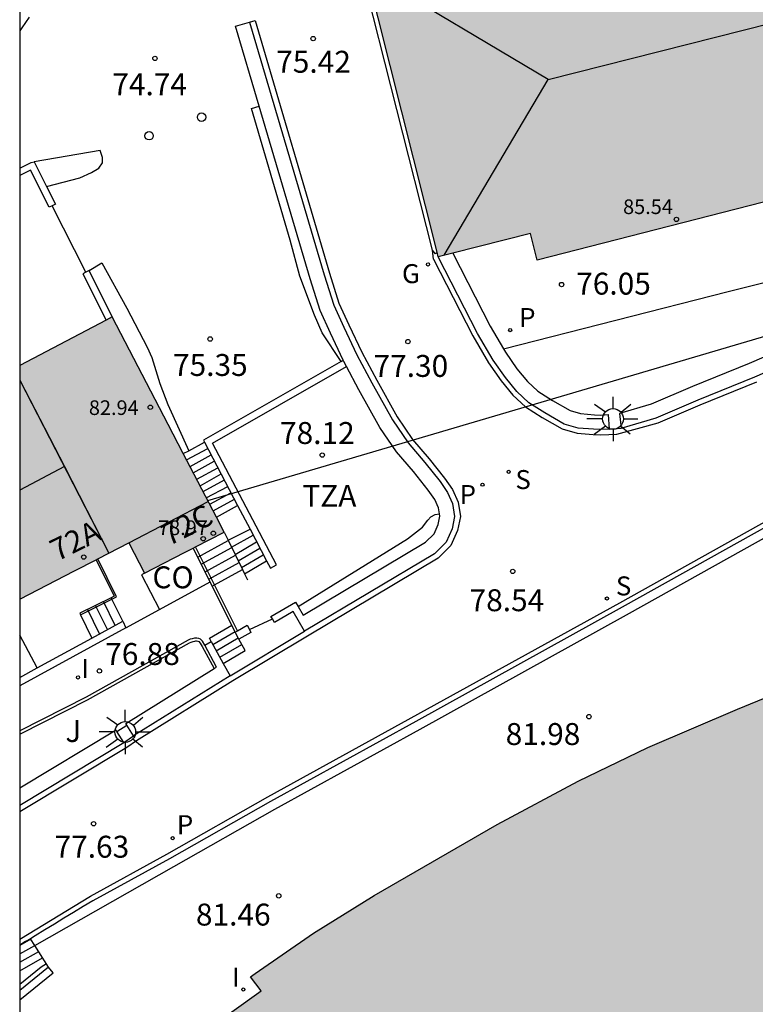
# Model space of a CAD drawing. Units: millimetres. Extents: x 586243 to 586594, y 4796290 to 4796540.
# Drawn here: x 586244 to 586269, y 4796443 to 4796476 of the extents above; entities that cross this region are included whole.
import ezdxf
from ezdxf.enums import TextEntityAlignment as Align

# ---------------------------------------------------------------- set-up
doc = ezdxf.new("R2010")
doc.units = ezdxf.units.MM
for name, color, linetype in [('010106', 9, 'Continuous'), ('020104', 34, 'Continuous'), ('020204', 9, 'Continuous'), ('020308', 9, 'Continuous'), ('060106', 9, 'BARANDILLA'), ('060113', 4, 'Continuous'), ('060117', 9, 'Continuous'), ('060124', 9, 'Continuous'), ('060141', 9, 'Continuous'), ('060142', 4, 'Continuous'), ('070105', 6, 'Continuous'), ('070106', 6, 'Continuous'), ('080107', 9, 'Continuous'), ('080109', 9, 'Continuous'), ('080110', 9, 'Continuous'), ('080118', 9, 'Continuous'), ('080201', 9, 'Continuous'), ('080202', 9, 'Continuous'), ('080301', 9, 'Continuous'), ('080303', 9, 'Continuous'), ('080308', 9, 'Continuous'), ('080311', 9, 'Continuous'), ('100105', 3, 'Continuous'), ('100107', 3, 'Continuous'), ('100302', 7, 'Continuous'), ('210201', 9, 'Continuous'), ('210204', 9, 'Continuous'), ('210205', 4, 'Continuous'), ('210301', 9, 'Continuous'), ('210304', 9, 'Continuous'), ('210305', 4, 'Continuous'), ('220104', 9, 'LINEA_ELECTRICA'), ('230204', 9, 'Continuous'), ('230304', 9, 'Continuous'), ('250206', 9, 'Continuous'), ('260202', 9, 'Continuous'), ('270204', 9, 'Continuous'), ('270304', 9, 'Continuous'), ('990501', 21, 'Continuous')]:
    doc.layers.add(name, color=color, linetype=linetype)
doc.layers.add('020105', color=24, linetype='Continuous', lineweight=30)
doc.layers.add('080111', color=7, linetype='Continuous', lineweight=30)
doc.styles.add('ARIAL', font='ARIAL.TTF', dxfattribs={"height": 1})
doc.styles.add('ARIALI', font='ARIALI.TTF', dxfattribs={"height": 1})
doc.styles.add('ROMANS', font='romans__.ttf', dxfattribs={"height": 1})
doc.linetypes.add('BARANDILLA', pattern='A,1,[201,DONOSTI.shx,S=0.1,R=0,X=0,Y=0],1', length=2)
doc.linetypes.add('LINEA_ELECTRICA', pattern='A,7.5,-0.3,["E",Standard,S=0.25,R=0,X=-0.1,Y=-0.1],-0.3', length=8.1)

# ---------------------------------------------------------------- blocks, each defined once
blk = doc.blocks.new('PLUVI3')
blk.add_circle((0, 0), 0.055)
blk = doc.blocks.new('COTAPU')
blk.add_circle((0, 0), 0.075)
blk = doc.blocks.new('FAROLA')
for p, q in [((0, 0.355), (0, 0.755)), ((-0.63, 0.51), (-0.255, 0.245)), ((0.605, 0.49), (0.276, 0.223)), ((-0.355, 0), (-0.895, 0)), ((0.355, 0), (0.855, 0)), ((-0.65, -0.52), (-0.255, -0.24)), ((0.585, -0.52), (0.256, -0.246)), ((0, -0.355), (0, -0.755))]:
    blk.add_line(p, q)
blk.add_circle((0, 0), 0.355)
blk = doc.blocks.new('REIND')
blk.add_circle((0, 0), 0.055)
blk = doc.blocks.new('HUEPIV')
blk.add_circle((0, 0), 0.145)
blk = doc.blocks.new('SANEA')
blk.add_circle((0, 0), 0.055)
blk = doc.blocks.new('REGAS')
blk.add_circle((0, 0), 0.055)
blk = doc.blocks.new('PUNTO')
blk.add_circle((0, 0), 0.075)
blk = doc.blocks.new('BloquePortal')
blk.add_circle((0, 0), 0.075)
at = {"flags": 5}
blk.add_attdef('INDICE', text='', height=0.75, dxfattribs=at).set_placement((0, 0), align=Align.MIDDLE_CENTER)
blk = doc.blocks.new('PLUVI1')
blk.add_circle((0, 0), 0.055)

msp = doc.modelspace()

# ---------------------------------------------------------------- hatches: boundary and pattern name
at = {"layer": '990501'}
for points in [[(586273.51, 4796482.436), (586255.953, 4796477.973), (586258.413, 4796468.2), (586261.568, 4796468.994), (586261.8, 4796468.089), (586273.147, 4796470.99), (586272.918, 4796471.885), (586275.959, 4796472.645)], [(586249.17, 4796462.465), (586247.258, 4796466.148), (586245.675, 4796465.315), (586244.093, 4796464.482), (586244.092, 4796456.483), (586245.959, 4796457.449), (586247.826, 4796458.416), (586248.365, 4796457.375), (586249.724, 4796458.079), (586251.084, 4796458.783)], [(586278.831, 4796443.826), (586278.345, 4796445.181), (586280.141, 4796445.827), (586281.936, 4796446.472), (586280.673, 4796450.166), (586279.411, 4796453.86), (586277.595, 4796453.215), (586275.778, 4796452.569), (586274.906, 4796455.078), (586273.083, 4796454.437), (586272.105, 4796454.051), (586270.962, 4796453.623), (586269.797, 4796453.184), (586268.654, 4796452.723), (586265.592, 4796451.404), (586263.199, 4796450.254), (586260.431, 4796448.778), (586256.224, 4796446.344), (586254.148, 4796445.051), (586252.148, 4796443.67), (586251.993, 4796443.559), (586252.172, 4796443.318), (586252.352, 4796443.077), (586249.42, 4796440.985), (586247.012, 4796439.101), (586245.121, 4796437.61), (586244.092, 4796436.686), (586244.092, 4796417.941), (586245.657, 4796419.844), (586247.619, 4796422.006), (586250.211, 4796424.681), (586252.242, 4796426.56), (586254.215, 4796428.365), (586256.116, 4796429.914), (586258.783, 4796431.942), (586260.882, 4796433.424), (586262.908, 4796434.642), (586265.254, 4796436.038), (586266.855, 4796436.942), (586269.243, 4796438.201), (586271.536, 4796439.292), (586273.886, 4796440.357), (586276.651, 4796441.422), (586279.318, 4796442.471)]]:
    msp.add_hatch(color=256, dxfattribs=at).paths.add_polyline_path(points)

# ---------------------------------------------------------------- linework, layer by layer
at = {"layer": '010106', "flags": 128}
msp.add_lwpolyline([(586244.089, 4796290.082), (586594.079, 4796290.075), (586594.084, 4796540.067), (586244.094, 4796540.075)], close=True, dxfattribs=at)
at = {"layer": '020104', "flags": 128}
for points, elevation in [([(586244.092, 4796444.345), (586244.603, 4796444.638)], 78), ([(586244.092, 4796444.062), (586244.739, 4796444.426)], 78.5), ([(586244.092, 4796443.765), (586244.875, 4796444.213)], 79), ([(586245.011, 4796444.001), (586244.825, 4796443.896), (586244.092, 4796443.302)], 79.5)]:
    msp.add_lwpolyline(points, dxfattribs=dict(at, elevation=elevation))
at = {"layer": '020105', "elevation": 77.5, "flags": 128}
msp.add_lwpolyline([(586244.466, 4796444.85), (586244.092, 4796444.637)], dxfattribs=at)
at = {"layer": '060106'}
for points in [[(586250.76, 4796456.975, 78.984), (586250.107, 4796458.277, 78.82)], [(586247.247, 4796456.483, 77.226), (586247.404, 4796456.56, 77.229), (586246.764, 4796457.866, 77.232)], [(586251.548, 4796455.403, 79.183), (586250.76, 4796456.975, 78.984)], [(586246.17, 4796455.954, 77.208), (586247.247, 4796456.483, 77.226)]]:
    msp.add_polyline3d(points, dxfattribs=at)
at = {"layer": '060113'}
for points in [[(586264.259, 4796462.303, 78.877), (586264.676, 4796462.331, 78.925)], [(586251.287, 4796453.856, 77.993), (586253.838, 4796455.389, 78.422)], [(586247.652, 4796451.579, 77.837), (586247.982, 4796451.806, 77.778)]]:
    msp.add_polyline3d(points, dxfattribs=at)
at = {"layer": '060117'}
for points in [[(586249.874, 4796461.566, 75.406), (586250.41, 4796461.853, 75.406)], [(586249.689, 4796461.467, 75.406), (586249.874, 4796461.566, 75.406)], [(586250.82, 4796459.291, 76.927), (586251.546, 4796459.691, 76.959)], [(586251.22, 4796458.507, 77.246), (586251.972, 4796458.88, 77.28)], [(586246.707, 4796457.836, 77.232), (586247.319, 4796456.589, 77.206), (586247.221, 4796456.536, 77.203)], [(586251.787, 4796457.354, 78.023), (586252.54, 4796457.799, 78.057)], [(586250.76, 4796456.975, 78.283), (586251.715, 4796457.5, 78.283)], [(586250.679, 4796456.931, 78.283), (586250.76, 4796456.975, 78.283)], [(586247.221, 4796456.536, 77.203), (586246.144, 4796456.007, 77.185), (586246.17, 4796455.954, 77.132)], [(586247.247, 4796456.483, 77.098), (586247.221, 4796456.536, 77.098)], [(586247.617, 4796455.73, 77.098), (586247.247, 4796456.483, 77.098)], [(586246.17, 4796455.954, 77.132), (586246.562, 4796455.155, 76.328)], [(586250.647, 4796455.035, 77.445), (586250.585, 4796455.15, 77.431), (586251.347, 4796455.6, 77.388)], [(586251.054, 4796454.286, 77.972), (586251.804, 4796454.729, 78.006), (586251.588, 4796455.12, 78.023)]]:
    msp.add_polyline3d(points, dxfattribs=at)
at = {"layer": '060124'}
for points in [[(586258.216, 4796468.422, 76.801), (586255.778, 4796478.062, 75.146), (586262.265, 4796479.721, 75.423)], [(586258.374, 4796468.354, 76.787), (586258.324, 4796468.307, 76.787), (586258.216, 4796468.422, 76.801)], [(586247.418, 4796451.957, 77.757), (586247.755, 4796452.172, 77.759)]]:
    msp.add_polyline3d(points, dxfattribs=at)
at = {"layer": '060141'}
for points in [[(586249.802, 4796461.25, 75.531), (586250.525, 4796461.645, 75.565)], [(586249.918, 4796461.026, 75.765), (586250.637, 4796461.42, 75.798)], [(586250.031, 4796460.809, 75.899), (586250.745, 4796461.207, 75.932)], [(586250.147, 4796460.586, 75.992), (586250.867, 4796460.982, 76.024)], [(586250.261, 4796460.365, 76.15), (586250.982, 4796460.774, 76.183)], [(586250.374, 4796460.171, 76.308), (586251.097, 4796460.566, 76.342)], [(586250.474, 4796459.956, 76.542), (586251.209, 4796460.341, 76.575)], [(586250.591, 4796459.731, 76.676), (586251.317, 4796460.128, 76.709)], [(586250.71, 4796459.503, 76.769), (586251.439, 4796459.903, 76.801)], [(586251.34, 4796458.264, 77.404), (586252.083, 4796458.67, 77.439)], [(586250.183, 4796457.92, 78.97), (586251.227, 4796458.493, 78.97)], [(586251.461, 4796458.017, 77.638), (586252.195, 4796458.445, 77.672)], [(586250.305, 4796457.678, 78.757), (586251.347, 4796458.249, 78.757)], [(586250.432, 4796457.424, 78.591), (586251.472, 4796457.995, 78.591)], [(586251.569, 4796457.798, 77.771), (586252.303, 4796458.232, 77.806)], [(586251.682, 4796457.568, 77.864), (586252.425, 4796458.007, 77.898)], [(586250.56, 4796457.169, 78.415), (586251.598, 4796457.738, 78.415)], [(586247.09, 4796455.443, 76.698), (586246.682, 4796456.271, 76.698)], [(586247.353, 4796455.586, 76.898), (586246.952, 4796456.404, 76.898)], [(586246.826, 4796455.299, 76.518), (586246.413, 4796456.139, 76.518)], [(586250.704, 4796454.929, 77.587), (586251.46, 4796455.376, 77.621)], [(586250.818, 4796454.719, 77.721), (586251.567, 4796455.162, 77.755)], [(586250.941, 4796454.495, 77.813), (586251.689, 4796454.937, 77.847)]]:
    msp.add_polyline3d(points, dxfattribs=at)
at = {"layer": '060142'}
for points in [[(586251.958, 4796476.23, 75.422), (586252.143, 4796476.285, 75.422), (586254.695, 4796467.643, 76.761), (586255.017, 4796466.611, 76.926), (586255.352, 4796465.874, 77.02), (586255.797, 4796464.932, 77.191), (586256.308, 4796463.978, 77.409), (586257.01, 4796462.729, 77.618), (586257.538, 4796461.949, 77.747), (586258.105, 4796461.29, 77.869), (586258.629, 4796460.629, 77.956), (586258.901, 4796460.233, 78.022), (586259.09, 4796459.808, 78.136), (586259.17, 4796459.311, 78.441), (586259.077, 4796458.829, 78.483), (586258.85, 4796458.318, 78.481), (586258.407, 4796457.886, 78.464), (586253.937, 4796455.223, 78.422), (586251.389, 4796453.692, 77.993), (586248.084, 4796451.642, 77.778), (586247.752, 4796451.411, 77.837), (586244.092, 4796449.205, 77.528)], [(586258.253, 4796468.118, 76.926), (586258.216, 4796468.422, 76.926)], [(586258.253, 4796468.118, 76.926), (586259.596, 4796465.494, 77.374), (586260.138, 4796464.568, 77.563), (586260.566, 4796463.959, 78.362), (586260.966, 4796463.469, 77.815), (586261.399, 4796463.061, 77.905), (586261.971, 4796462.703, 77.999), (586262.657, 4796462.309, 78.337), (586263.165, 4796462.161, 78.793), (586263.721, 4796462.119, 79.159), (586263.974, 4796462.105, 78.844), (586264.524, 4796462.135, 78.908), (586265.937, 4796462.519, 79.057), (586267.376, 4796463.14, 79.178), (586269.315, 4796463.926, 79.361)], [(586244.092, 4796444.854, 77.207), (586246.509, 4796446.321, 77.207), (586249.124, 4796447.757, 77.207), (586252.583, 4796449.72, 77.207), (586264.626, 4796456.363, 77.207), (586274.147, 4796461.68, 77.207), (586274.9, 4796462.182, 77.207), (586277.247, 4796462.978, 77.207), (586279.868, 4796462.978, 77.207), (586282.486, 4796462.12, 77.207), (586284.377, 4796461.137, 77.207), (586287.037, 4796459.133, 77.207), (586289.92, 4796455.954, 77.207), (586292.07, 4796451.189, 77.207), (586294.301, 4796445.726, 77.207), (586294.126, 4796445.643, 77.207)]]:
    msp.add_polyline3d(points, dxfattribs=at)
at = {"layer": '070105'}
for points in [[(586244.412, 4796476.395, 74.055), (586244.289, 4796476.215, 74.043), (586244.165, 4796476.035, 74.032), (586244.093, 4796475.933, 74.025)], [(586252.287, 4796473.35, 76.12), (586251.478, 4796476.088, 75.671), (586251.958, 4796476.23, 75.671)], [(586251.958, 4796476.23, 75.671), (586254.51, 4796467.587, 77.164), (586254.836, 4796466.542, 77.362), (586255.177, 4796465.793, 77.568), (586255.625, 4796464.845, 77.844), (586256.139, 4796463.885, 78.083), (586256.846, 4796462.627, 78.299), (586257.384, 4796461.832, 78.443), (586257.956, 4796461.167, 78.585), (586258.474, 4796460.514, 78.74), (586258.732, 4796460.138, 78.797), (586258.903, 4796459.753, 78.865), (586258.974, 4796459.314, 78.926), (586258.892, 4796458.887, 78.968), (586258.689, 4796458.43, 78.966), (586258.289, 4796458.04, 78.949), (586253.838, 4796455.389, 79.23)], [(586255.088, 4796464.617, 76.673), (586254.442, 4796465.603, 76.654), (586254.181, 4796466.199, 76.575), (586253.672, 4796467.537, 76.389), (586253.341, 4796468.772, 76.173), (586252.022, 4796473.276, 75.33), (586252.287, 4796473.35, 75.33)], [(586255.16, 4796464.658, 77.833), (586254.723, 4796465.583, 77.568), (586254.368, 4796466.363, 77.362), (586254.032, 4796467.442, 77.164), (586252.287, 4796473.35, 76.12)], [(586246.847, 4796471.843, 75.914), (586244.584, 4796471.448, 75.914)], [(586244.093, 4796471.229, 74.103), (586244.476, 4796471.429, 74.16), (586244.584, 4796471.448, 75.914)], [(586244.584, 4796471.448, 75.914), (586245.01, 4796470.601, 76.37)], [(586245.195, 4796469.949, 76.669), (586245.096, 4796469.899, 76.652), (586244.456, 4796471.168, 76.711), (586244.093, 4796470.978, 74.104)], [(586245.01, 4796470.601, 76.37), (586245.31, 4796470.007, 76.69), (586245.195, 4796469.949, 76.669)], [(586260.646, 4796465.048, 77.952), (586268.34, 4796467.017, 78.375), (586271.927, 4796467.91, 78.639), (586274.678, 4796468.523, 78.867), (586281.166, 4796470.046, 79.493)], [(586264.259, 4796462.303, 79.23), (586263.974, 4796462.285, 79.206), (586263.733, 4796462.299, 79.159), (586263.197, 4796462.339, 79.09), (586262.728, 4796462.476, 79.011), (586262.064, 4796462.857, 78.865), (586261.51, 4796463.204, 78.731), (586261.098, 4796463.592, 78.631), (586260.71, 4796464.068, 78.504), (586260.29, 4796464.665, 78.343), (586259.754, 4796465.581, 78.106), (586258.413, 4796468.2, 77.52)], [(586258.911, 4796468.325, 77.543), (586260.193, 4796465.821, 78.106), (586260.646, 4796465.048, 78.313)], [(586246.461, 4796467.727, 76.652), (586246.347, 4796467.67, 76.652)], [(586246.461, 4796467.727, 75.448), (586246.901, 4796467.997, 75.448), (586247.752, 4796466.445, 75.768), (586248.453, 4796465.103, 75.967), (586248.614, 4796464.751, 76.02), (586248.88, 4796463.861, 76.241), (586249.158, 4796463.147, 76.319), (586249.874, 4796461.566, 76.28)], [(586247.258, 4796466.148, 76.626), (586246.461, 4796467.727, 76.652)], [(586246.347, 4796467.67, 76.652), (586246.247, 4796467.619, 76.652), (586247.045, 4796466.036, 76.626)], [(586279.476, 4796467.059, 80.787), (586278.508, 4796467.081, 80.684), (586277.46, 4796467.039, 80.56), (586276.547, 4796466.994, 80.436), (586275.566, 4796466.858, 80.324), (586274.465, 4796466.635, 80.238), (586273.342, 4796466.31, 80.124), (586272.069, 4796465.855, 80.014), (586269.052, 4796464.553, 79.742), (586267.114, 4796463.767, 79.559), (586265.704, 4796463.159, 79.438), (586264.622, 4796462.837, 79.265), (586264.676, 4796462.331, 79.304)], [(586264.676, 4796462.331, 79.304), (586265.875, 4796462.688, 79.438), (586267.307, 4796463.306, 79.559), (586269.245, 4796464.092, 79.742), (586272.252, 4796465.39, 80.014), (586273.496, 4796465.834, 80.124), (586274.584, 4796466.149, 80.238), (586275.65, 4796466.365, 80.324), (586276.594, 4796466.496, 80.436), (586277.482, 4796466.539, 80.56), (586278.512, 4796466.581, 80.684), (586279.607, 4796466.556, 80.805), (586280.734, 4796466.411, 80.91)], [(586260.646, 4796465.048, 78.313), (586260.711, 4796464.936, 78.343), (586261.109, 4796464.37, 78.504), (586261.465, 4796463.933, 78.631), (586261.817, 4796463.602, 78.731), (586262.321, 4796463.286, 78.865), (586262.925, 4796462.939, 79.011), (586263.287, 4796462.834, 79.09), (586263.766, 4796462.798, 79.159), (586263.973, 4796462.786, 79.206), (586264.227, 4796462.802, 79.23), (586264.259, 4796462.303, 79.23)], [(586255.088, 4796464.617, 78.908), (586250.375, 4796461.92, 78.916), (586250.41, 4796461.853, 78.914)], [(586252.54, 4796457.799, 78.817), (586252.67, 4796457.551, 78.811), (586252.881, 4796457.662, 78.811), (586250.693, 4796461.827, 78.911), (586255.271, 4796464.447, 78.903)], [(586255.088, 4796464.617, 78.908), (586255.16, 4796464.658, 78.908)], [(586255.271, 4796464.447, 78.903), (586255.178, 4796464.62, 77.844), (586255.16, 4796464.658, 77.833)], [(586258.452, 4796459.406, 78.908), (586258.42, 4796459.609, 78.865), (586258.294, 4796459.893, 78.797), (586258.072, 4796460.217, 78.74), (586257.57, 4796460.848, 78.585), (586256.986, 4796461.528, 78.443), (586256.42, 4796462.364, 78.299), (586255.701, 4796463.644, 78.083), (586255.271, 4796464.447, 78.903)], [(586250.41, 4796461.853, 78.914), (586251.546, 4796459.691, 78.862)], [(586274.235, 4796461.523, 83.319), (586264.713, 4796456.206, 82.851), (586257.647, 4796452.303, 82.523), (586252.671, 4796449.563, 82.286), (586249.212, 4796447.6, 82.12), (586246.596, 4796446.163, 82.049), (586246.266, 4796445.963, 77.395), (586245.935, 4796445.763, 77.366), (586245.605, 4796445.563, 77.338), (586245.276, 4796445.363, 77.31), (586244.946, 4796445.164, 77.281), (586244.618, 4796444.965, 77.253), (586244.456, 4796444.867, 77.238)], [(586244.604, 4796444.636, 81.97), (586249.36, 4796447.339, 82.12), (586252.817, 4796449.301, 82.286), (586257.792, 4796452.04, 82.523), (586264.859, 4796455.944, 82.851), (586274.381, 4796461.261, 83.319)], [(586251.546, 4796459.691, 78.862), (586251.972, 4796458.88, 78.843)], [(586253.618, 4796456.23, 79.224), (586253.787, 4796455.941, 79.224), (586257.982, 4796458.439, 78.949), (586258.271, 4796458.721, 78.966), (586258.412, 4796459.038, 78.968), (586258.466, 4796459.321, 78.926), (586258.452, 4796459.406, 78.908)], [(586251.084, 4796458.783, 79.592), (586251.22, 4796458.507, 79.44)], [(586251.972, 4796458.88, 78.843), (586252.54, 4796457.799, 78.817)], [(586251.22, 4796458.507, 79.44), (586251.715, 4796457.5, 78.887)], [(586250.607, 4796457.076, 78.966), (586250.025, 4796458.235, 78.82)], [(586251.715, 4796457.5, 78.887), (586251.787, 4796457.354, 78.807)], [(586251.787, 4796457.354, 78.807), (586251.891, 4796457.142, 78.691)], [(586248.869, 4796456.128, 77.157), (586250.607, 4796457.076, 78.966)], [(586250.679, 4796456.931, 78.984), (586250.607, 4796457.076, 78.966)], [(586251.347, 4796455.6, 79.152), (586250.679, 4796456.931, 78.984)], [(586252.738, 4796455.806, 79.238), (586252.688, 4796455.892, 79.23), (586253.532, 4796456.378, 79.224), (586253.618, 4796456.23, 79.224)], [(586253.838, 4796455.389, 79.23), (586253.447, 4796456.058, 79.23), (586252.805, 4796455.688, 79.25), (586252.738, 4796455.806, 79.238)], [(586246.562, 4796455.155, 76.972), (586247.617, 4796455.73, 77.06)], [(586247.617, 4796455.73, 77.06), (586247.727, 4796455.506, 77.061)], [(586251.469, 4796455.357, 79.183), (586251.347, 4796455.6, 79.152)], [(586251.548, 4796455.403, 78.965), (586251.875, 4796455.592, 78.062), (586251.95, 4796455.445, 78.06)], [(586247.727, 4796455.506, 77.061), (586244.092, 4796453.524, 76.756)], [(586251.469, 4796455.357, 79.183), (586251.548, 4796455.403, 78.965)], [(586251.588, 4796455.12, 78.023), (586251.469, 4796455.357, 79.183)], [(586251.95, 4796455.445, 78.06), (586252.002, 4796455.342, 78.059), (586251.588, 4796455.12, 78.023)], [(586244.69, 4796454.134, 76.139), (586244.092, 4796455.251, 76.147)], [(586250.422, 4796454.913, 78.337), (586250.35, 4796455.044, 78.313), (586250.275, 4796455.116, 77.929), (586250.219, 4796455.141, 77.929), (586250.154, 4796455.153, 77.929), (586250.113, 4796455.155, 77.929), (586250.068, 4796455.151, 77.929), (586249.995, 4796455.133, 77.929), (586249.921, 4796455.112, 77.929), (586249.854, 4796455.083, 77.292), (586246.362, 4796453.128, 76.901), (586244.092, 4796451.98, 76.797)], [(586244.69, 4796454.134, 76.816), (586246.562, 4796455.155, 76.972)], [(586250.422, 4796454.913, 78.328), (586250.647, 4796455.035, 78.328)], [(586250.647, 4796455.035, 78.328), (586251.054, 4796454.286, 78.417)], [(586250.744, 4796454.108, 78.408), (586250.829, 4796454.161, 78.412), (586250.422, 4796454.913, 78.328)], [(586251.054, 4796454.286, 78.417), (586251.287, 4796453.856, 78.469)], [(586244.092, 4796453.808, 76.766), (586244.69, 4796454.134, 76.816)], [(586247.755, 4796452.172, 78.276), (586247.718, 4796452.231, 78.273), (586250.744, 4796454.108, 78.408)], [(586251.287, 4796453.856, 78.469), (586247.982, 4796451.806, 78.299)], [(586247.389, 4796452.004, 78.209), (586244.092, 4796450.017, 77.959)], [(586247.418, 4796451.957, 78.212), (586247.389, 4796452.004, 78.209)], [(586247.652, 4796451.579, 78.238), (586247.418, 4796451.957, 78.212)], [(586247.982, 4796451.806, 78.299), (586247.755, 4796452.172, 78.276)], [(586244.092, 4796449.433, 77.937), (586247.652, 4796451.579, 78.238)], [(586244.456, 4796444.867, 77.238), (586244.29, 4796444.767, 77.224), (586244.092, 4796444.647, 77.207)], [(586244.604, 4796444.636, 82.011), (586244.456, 4796444.867, 82.026)], [(586245.078, 4796443.897, 81.966), (586244.604, 4796444.636, 82.011)], [(586244.092, 4796442.771, 81.879), (586245.236, 4796443.703, 81.951), (586245.078, 4796443.897, 81.966)], [(586245.078, 4796443.897, 81.951), (586244.092, 4796443.094, 81.889)]]:
    msp.add_polyline3d(points, dxfattribs=at)
at = {"layer": '070106'}
for points in [[(586246.347, 4796467.67, 76.551), (586245.195, 4796469.949, 76.628)], [(586247.727, 4796455.506, 77.061), (586248.869, 4796456.128, 77.157)], [(586251.95, 4796455.445, 78.063), (586252.738, 4796455.806, 78.063)]]:
    msp.add_polyline3d(points, dxfattribs=at)
at = {"layer": '080107'}
msp.add_polyline3d([(586248.365, 4796457.375, 79.079), (586248.254, 4796457.317, 79.079), (586248.869, 4796456.128, 78.825)], dxfattribs=at)
at = {"layer": '080109'}
for points in [[(586262.171, 4796474.271, 87.641), (586255.953, 4796477.973, 85.911)], [(586262.171, 4796474.271, 87.632), (586269.801, 4796476.198, 87.632)], [(586258.621, 4796468.252, 85.988), (586262.171, 4796474.271, 87.641)], [(586244.093, 4796463.984, 85.386), (586247.141, 4796458.062, 85.491)]]:
    msp.add_polyline3d(points, dxfattribs=at)
at = {"layer": '080110'}
msp.add_polyline3d([(586247.826, 4796458.416, 81.109), (586250.543, 4796459.824, 81.109)], dxfattribs=at)
at = {"layer": '080111'}
for points in [[(586273.51, 4796482.436, 75.933), (586275.959, 4796472.645, 76.137), (586272.918, 4796471.885, 76.091), (586273.147, 4796470.99, 76.091), (586261.8, 4796468.089, 75.945), (586261.568, 4796468.994, 76.796), (586258.911, 4796468.325, 76.796)], [(586258.374, 4796468.354, 76.771), (586255.953, 4796477.973, 75.198), (586262.298, 4796479.586, 75.464)], [(586258.413, 4796468.2, 76.796), (586258.374, 4796468.354, 76.771)], [(586258.911, 4796468.325, 76.796), (586258.413, 4796468.2, 76.796)], [(586247.045, 4796466.036, 82.614), (586245.675, 4796465.315, 82.614), (586244.093, 4796464.482, 82.614)], [(586247.258, 4796466.148, 82.614), (586247.045, 4796466.036, 82.614)], [(586249.689, 4796461.467, 76.808), (586249.17, 4796462.465, 76.808), (586247.258, 4796466.148, 82.614)], [(586250.82, 4796459.291, 76.808), (586249.689, 4796461.467, 76.808)], [(586251.084, 4796458.783, 76.808), (586250.82, 4796459.291, 76.808)], [(586250.107, 4796458.277, 77.082), (586251.084, 4796458.783, 76.808)], [(586247.142, 4796458.062, 81.109), (586247.826, 4796458.416, 81.109), (586248.365, 4796457.375, 77.19)], [(586246.764, 4796457.866, 81.109), (586247.142, 4796458.062, 81.109)], [(586248.365, 4796457.375, 77.19), (586249.724, 4796458.079, 77.19), (586250.025, 4796458.235, 77.105)], [(586250.025, 4796458.235, 77.105), (586250.107, 4796458.277, 77.082)], [(586244.092, 4796456.483, 81.109), (586245.959, 4796457.449, 81.109), (586246.707, 4796457.836, 81.109)], [(586246.707, 4796457.836, 81.109), (586246.764, 4796457.866, 81.109)], [(586244.092, 4796436.686, 87.461), (586245.121, 4796437.61, 87.466), (586247.012, 4796439.101, 87.451), (586249.42, 4796440.985, 87.448), (586252.352, 4796443.077, 87.444), (586252.172, 4796443.318, 81.366), (586251.993, 4796443.559, 81.366), (586252.148, 4796443.67, 87.444), (586254.148, 4796445.051, 87.444), (586256.224, 4796446.344, 87.433), (586260.431, 4796448.778, 87.451), (586263.199, 4796450.254, 87.443), (586265.592, 4796451.404, 87.428), (586268.654, 4796452.723, 87.388), (586269.797, 4796453.184, 87.388), (586270.962, 4796453.623, 87.388), (586272.105, 4796454.051, 87.388), (586273.083, 4796454.437, 87.388), (586274.906, 4796455.078, 87.422)]]:
    msp.add_polyline3d(points, dxfattribs=at)
at = {"layer": '080118', "flags": 128}
for points in [[(586244.093, 4796463.984), (586245.617, 4796461.023)], [(586245.617, 4796461.023), (586244.092, 4796460.216)], [(586245.617, 4796461.023), (586247.142, 4796458.062)]]:
    msp.add_lwpolyline(points, dxfattribs=at)
at = {"layer": '100105'}
msp.add_polyline3d([(586244.092, 4796451.867, 76.795), (586244.137, 4796451.89, 76.797), (586246.409, 4796453.04, 76.901), (586249.899, 4796454.994, 77.292), (586249.955, 4796455.018, 77.929), (586250.021, 4796455.037, 77.929), (586250.085, 4796455.052, 77.929), (586250.115, 4796455.055, 77.929), (586250.143, 4796455.054, 77.929), (586250.189, 4796455.045, 77.929), (586250.218, 4796455.032, 77.929), (586250.27, 4796454.983, 78.313), (586250.334, 4796454.865, 78.337), (586250.744, 4796454.108, 78.422)], dxfattribs=at)
at = {"layer": '100107'}
for points in [[(586245.01, 4796470.601, 75.831), (586246.149, 4796470.907, 75.809), (586246.545, 4796471.089, 75.809), (586246.798, 4796471.23, 75.798), (586246.92, 4796471.415, 75.799), (586246.922, 4796471.601, 75.799), (586246.847, 4796471.843, 75.799)], [(586253.618, 4796456.23, 78.678), (586257.367, 4796458.547, 78.917), (586257.88, 4796458.951, 78.917), (586258.055, 4796459.186, 78.917), (586258.165, 4796459.303, 78.917), (586258.306, 4796459.377, 78.917), (586258.452, 4796459.406, 78.917)]]:
    msp.add_polyline3d(points, dxfattribs=at)
at = {"layer": '220104'}
msp.add_polyline3d([(586250.523, 4796459.861, 82.763), (586277.905, 4796467.936, 79.245), (586299.005, 4796446.066, 85.189)], dxfattribs=at)

# ---------------------------------------------------------------- block references
at = {"layer": '020204', "rotation": 359.9987685839998}
for p in [(586254.133, 4796475.666, 75.424), (586248.717, 4796474.988, 74.74), (586262.637, 4796467.251, 76.054), (586250.608, 4796465.387, 75.354), (586257.374, 4796465.3, 77.297), (586254.443, 4796461.417, 78.119), (586260.963, 4796457.434, 78.542), (586246.819, 4796454.029, 76.876), (586263.57, 4796452.464, 81.982), (586246.62, 4796448.8, 77.625), (586252.953, 4796446.333, 81.463)]:
    msp.add_blockref('COTAPU', p, dxfattribs=at)
at = {"layer": '080201', "rotation": 359.9987685839998}
for p in [(586266.567, 4796469.479, 85.542), (586248.56, 4796463.053, 82.938), (586250.716, 4796458.739, 78.971)]:
    msp.add_blockref('PUNTO', p, dxfattribs=at)
at = {"layer": '080202', "rotation": 359.9987685839998}
for p in [(586250.369, 4796458.553), (586246.28, 4796457.924)]:
    msp.add_blockref('BloquePortal', p, dxfattribs=at)
at = {"layer": '210201', "rotation": 359.9987685839998}
for p in [(586259.928, 4796460.402, 78.343), (586249.326, 4796448.307, 77.671)]:
    msp.add_blockref('PLUVI1', p, dxfattribs=at)
at = {"layer": '210204', "rotation": 359.9987685839998}
for p in [(586260.826, 4796460.841, 78.371), (586264.187, 4796456.507, 78.582)]:
    msp.add_blockref('SANEA', p, dxfattribs=at)
at = {"layer": '210205', "rotation": 359.9987685839998}
msp.add_blockref('PLUVI3', (586260.876, 4796465.692, 76.054), dxfattribs=at)
at = {"layer": '230204', "rotation": 359.9987685839998}
msp.add_blockref('REGAS', (586258.064, 4796467.938, 76.852), dxfattribs=at)
at = {"layer": '250206', "rotation": 359.9987685839998}
for p in [(586264.395, 4796462.652, 78.816), (586247.703, 4796451.94, 77.731)]:
    msp.add_blockref('FAROLA', p, dxfattribs=at)
at = {"layer": '260202', "rotation": 359.9987685839998}
for p in [(586250.314, 4796472.98, 75.035), (586248.517, 4796472.343, 74.897)]:
    msp.add_blockref('HUEPIV', p, dxfattribs=at)
at = {"layer": '270204', "rotation": 359.9987685839998}
for p in [(586246.085, 4796453.807, 76.876), (586251.741, 4796443.127, 81.266)]:
    msp.add_blockref('REIND', p, dxfattribs=at)

# ---------------------------------------------------------------- texts
at = {"layer": '020308', "style": 'ARIAL'}
for s, p in [('75.42', (586252.868, 4796474.499, 75.422)), ('74.74', (586247.259, 4796473.729, 74.738)), ('76.05', (586263.134, 4796466.906, 76.052)), ('75.35', (586249.336, 4796464.123, 75.352)), ('77.30', (586256.199, 4796464.091, 77.295)), ('78.12', (586252.998, 4796461.795, 78.117)), ('78.54', (586259.486, 4796456.073, 78.54)), ('76.88', (586247.015, 4796454.233, 76.874)), ('81.98', (586260.722, 4796451.494, 81.98)), ('77.63', (586245.282, 4796447.638, 77.623)), ('81.46', (586250.121, 4796445.316, 81.461))]:
    msp.add_text(s, height=0.75, rotation=359.9988, dxfattribs=at).set_placement(p)
at = {"layer": '080301', "style": 'ARIAL'}
msp.add_text('CO', height=0.75, rotation=359.9988, dxfattribs=at).set_placement((586248.632, 4796456.857))
at = {"layer": '080303', "style": 'ARIAL'}
for s, p in [('85.54', (586264.74, 4796469.663, 85.54)), ('82.94', (586246.457, 4796462.788, 82.936)), ('78.97', (586248.825, 4796458.679, 78.969))]:
    msp.add_text(s, height=0.5, rotation=359.9988, dxfattribs=at).set_placement(p)
at = {"layer": '080308', "style": 'ARIALI'}
for s, rotation, p in [('72C', 27.007, (586249.184, 4796458.286)), ('72A', 26.2505, (586245.367, 4796457.767))]:
    msp.add_text(s, height=0.75, rotation=rotation, dxfattribs=at).set_placement(p)
at = {"layer": '080311', "style": 'ARIAL'}
msp.add_text('TZA', height=0.75, rotation=359.9988, dxfattribs=at).set_placement((586253.762, 4796459.647))
at = {"layer": '100302', "style": 'ARIAL'}
msp.add_text('J', height=0.75, rotation=359.9988, dxfattribs=at).set_placement((586245.652, 4796451.597))
at = {"layer": '210301', "style": 'ROMANS'}
for p in [(586259.145, 4796459.742, 78.341), (586249.468, 4796448.443, 77.669)]:
    msp.add_text('P', height=0.65, rotation=359.9988, dxfattribs=at).set_placement(p)
at = {"layer": '210304', "style": 'ROMANS'}
for p in [(586261.054, 4796460.252, 78.369), (586264.493, 4796456.613, 78.58)]:
    msp.add_text('S', height=0.65, rotation=359.9988, dxfattribs=at).set_placement(p)
at = {"layer": '210305', "style": 'ROMANS'}
msp.add_text('P', height=0.65, rotation=359.9988, dxfattribs=at).set_placement((586261.182, 4796465.798, 76.052))
at = {"layer": '230304', "style": 'ROMANS'}
msp.add_text('G', height=0.65, rotation=359.9988, dxfattribs=at).set_placement((586257.173, 4796467.299, 76.85))
at = {"layer": '270304', "style": 'ROMANS'}
for p in [(586246.202, 4796453.792, 76.874), (586251.357, 4796443.23, 81.264)]:
    msp.add_text('I', height=0.65, rotation=359.9988, dxfattribs=at).set_placement(p)

doc.saveas('drawing.dxf')
